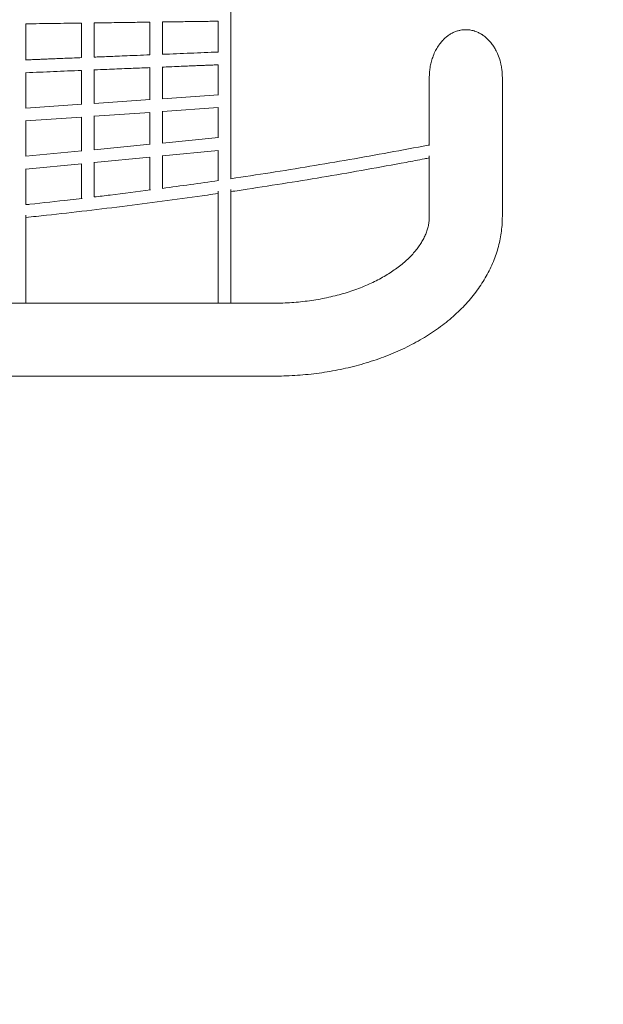
# Model space of a CAD drawing. Units: millimetres. Extents: x -3677 to 4766, y -4109 to 4422.
# Drawn here: x 1336 to 2250, y -1584 to -42 of the extents above; entities that cross this region are included whole.
import ezdxf

# ---------------------------------------------------------------- set-up
doc = ezdxf.new("R2010")
doc.units = ezdxf.units.MM
doc.header["$LTSCALE"] = 0.2
doc.header["$MEASUREMENT"] = 0
doc.header["$PDMODE"] = 1
doc.layers.add('HAGS-Dim Plan', color=7, linetype='Continuous', lineweight=100)
doc.styles.get("Standard").update_dxf_attribs({"font": 'g13f12d.shx', "height": 300})
doc.dimstyles.new('HAGS - Dim Plan', dxfattribs={"dimtxt": 300, "dimasz": 200, "dimexe": 0.18, "dimexo": 0.0625, "dimgap": 150, "dimtad": 0, "dimlfac": 0.001, "dimrnd": 0.05, "dimzin": 1, "dimdsep": 46, "dimtxsty": 'Standard', "dimblk": 'HAGS - Dim Plan arrow', "dimcen": 0.1, "dimse1": 1, "dimse2": 1, "dimclrd": 1, "dimadec": 0, "dimazin": 0, "dimtfac": 1, "dimtofl": 0, "dimtmove": 0, "dimatfit": 3, "dimfxl": 1, "dimtolj": 1, "dimtzin": 0, "dimarcsym": 0})

# ---------------------------------------------------------------- blocks, each defined once
blk = doc.blocks.new('HAGS - Dim Plan arrow')
at = {"color": 1, "lineweight": 0}
blk.add_lwpolyline([(0, 0, 0, 0.35, 0), (-1, 0, 0.015, 0.015, 0)], format="xyseb", dxfattribs=at)
blk = doc.blocks.new('*D7')
at = {"layer": 'Defpoints', "color": 0, "transparency": 16777216}
for p in [(29.6, 2914.5), (29.6, -2909.3), (4569.5, -2909.3)]:
    blk.add_point(p, dxfattribs=at)
at = {"layer": 'HAGS-Dim Plan', "color": 1, "lineweight": -2, "transparency": 16777216}
for p, q in [((4569.5, 2714.5), (4569.5, 608.1)), ((4569.5, -2709.3), (4569.5, -602.8))]:
    blk.add_line(p, q, dxfattribs=at)
at = {"layer": 'HAGS-Dim Plan', "color": 1, "lineweight": -2, "transparency": 16777216, "xscale": 200, "yscale": 200, "zscale": 200}
for p, rotation in [((4569.5, 2914.5), 90), ((4569.5, -2909.3), 270)]:
    blk.add_blockref('HAGS - Dim Plan arrow', p, dxfattribs=dict(at, rotation=rotation))
at = {"layer": 'HAGS-Dim Plan', "color": 0, "transparency": 16777216, "insert": (4569.5, 2.6), "char_height": 300, "attachment_point": 5, "rotation": 90}
blk.add_mtext('\\A1;5.80m', dxfattribs=at)
blk = doc.blocks.new('*D9')
at = {"layer": 'Defpoints', "color": 0, "transparency": 16777216}
for p in [(34.4, 1527.2, 443.3), (34.4, -1527.2, 443.3), (4012.9, -1527.2)]:
    blk.add_point(p, dxfattribs=at)
at = {"layer": 'HAGS-Dim Plan', "color": 1, "lineweight": -2, "transparency": 16777216}
for p, q in [((4012.9, 1327.2), (4012.9, 605.4)), ((4012.9, -1327.2), (4012.9, -605.4))]:
    blk.add_line(p, q, dxfattribs=at)
at = {"layer": 'HAGS-Dim Plan', "color": 1, "lineweight": -2, "transparency": 16777216, "xscale": 200, "yscale": 200, "zscale": 200}
for p, rotation in [((4012.9, 1527.2), 90), ((4012.9, -1527.2), 270)]:
    blk.add_blockref('HAGS - Dim Plan arrow', p, dxfattribs=dict(at, rotation=rotation))
at = {"layer": 'HAGS-Dim Plan', "color": 0, "transparency": 16777216, "insert": (4012.9, 0), "char_height": 300, "attachment_point": 5, "rotation": 90}
blk.add_mtext('\\A1;3.05m', dxfattribs=at)

msp = doc.modelspace()

# ---------------------------------------------------------------- linework, layer by layer
at = {"linetype": 'Continuous', "lineweight": 0}
for p, q in [((1666.629, 101.952), (1666.629, -101.952)), ((1539.751, -96.768), (1539.751, -45.594)), ((1559.751, -96.061), (1559.751, -45.212)), ((1646.629, -44.122), (1646.629, -92.356)), ((1345.996, -104.882), (1345.996, -48.156)), ((1432.874, -101.178), (1432.874, -47.065)), ((1452.874, -100.471), (1452.874, -46.684)), ((1666.629, -101.952), (1666.629, -290.792)), ((1432.874, -174.223), (1432.874, -121.195)), ((1452.874, -172.838), (1452.874, -119.919)), ((1539.751, -166.825), (1539.751, -116.78)), ((1559.751, -165.441), (1559.751, -115.486)), ((1646.629, -112.365), (1646.629, -159.428)), ((1345.996, -180.235), (1345.996, -124.35)), ((1977.262, -238.1), (1977.262, -131.996)), ((2091.562, -350), (2091.562, -131.996)), ((1540.199, -166.794), (1452.87, -172.839)), ((1647.097, -159.396), (1559.746, -165.441)), ((1433.302, -174.193), (1345.994, -180.236)), ((1646.629, -179.476), (1559.751, -185.489)), ((1559.751, -234.932), (1559.751, -185.04)), ((1646.629, -179.467), (1646.629, -226.492)), ((1432.874, -194.27), (1345.996, -200.283)), ((1345.996, -255.697), (1345.996, -199.871)), ((1432.874, -247.257), (1432.874, -194.267)), ((1539.751, -186.873), (1452.874, -192.886)), ((1452.874, -245.314), (1452.874, -192.456)), ((1539.751, -236.875), (1539.751, -186.868)), ((1647.072, -226.449), (1559.745, -234.933)), ((1540.174, -236.834), (1452.87, -245.315)), ((1646.629, -246.587), (1559.751, -255.026)), ((1646.629, -246.577), (1646.629, -293.732)), ((1433.279, -247.218), (1345.994, -255.697)), ((1539.751, -256.969), (1452.874, -265.409)), ((1539.751, -308.519), (1539.751, -256.963)), ((1559.751, -305.87), (1559.751, -254.601)), ((1977.262, -350), (1977.262, -254.808)), ((1432.874, -267.352), (1345.996, -275.791)), ((1345.996, -331.382), (1345.996, -275.4)), ((1432.874, -321.753), (1432.874, -267.348)), ((1452.874, -319.394), (1452.874, -265.002)), ((1666.629, -307.497), (1666.629, -485.686)), ((1646.629, -310.428), (1646.629, -485.686)), ((1345.996, -347.95), (1345.996, -485.686)), ((1284.412, -485.686), (1734.412, -485.686)), ((1284.412, -599.986), (1734.412, -599.986))]:
    msp.add_line(p, q, dxfattribs=at)
at = {"linetype": 'Continuous', "lineweight": 0, "extrusion": (0, 0, -1)}
msp.add_arc((-1977.262, -248.1), 10, 79.12565, 92.948386, dxfattribs=at)
at = {"linetype": 'Continuous', "lineweight": 0}
msp.add_ellipse((2034.41, -350), major_axis=(-57.148, -0.001), ratio=0.76604444, start_param=-0.00001528, end_param=-0.00000116, dxfattribs=at)
for points, knots in [([(1539.864, -45.592), (1536.596, -45.637), (1533.328, -45.682), (1521.284, -45.848), (1512.507, -45.969), (1493.198, -46.235), (1482.666, -46.38), (1465.714, -46.613), (1459.294, -46.701), (1452.874, -46.79)], [118.20441831, 118.20441831, 118.20441831, 118.20441831, 128.1166664, 128.1166664, 154.73999969, 154.73999969, 186.68799962, 186.68799962, 206.16261456, 206.16261456, 206.16261456, 206.16261456]), ([(1646.741, -44.121), (1645.825, -44.134), (1644.909, -44.146), (1642.812, -44.175), (1641.63, -44.191), (1639.032, -44.227), (1637.614, -44.247), (1634.496, -44.289), (1632.795, -44.313), (1629.053, -44.364), (1627.011, -44.392), (1622.521, -44.454), (1620.071, -44.488), (1614.683, -44.562), (1611.743, -44.603), (1605.277, -44.692), (1601.75, -44.74), (1593.99, -44.847), (1589.757, -44.905), (1580.445, -45.033), (1575.366, -45.103), (1566.775, -45.222), (1563.263, -45.27), (1559.751, -45.318)], [10.13700325, 10.13700325, 10.13700325, 10.13700325, 12.915904, 12.915904, 16.4990848, 16.4990848, 20.79890176, 20.79890176, 25.95868211, 25.95868211, 32.15041853, 32.15041853, 39.58050224, 39.58050224, 48.49660269, 48.49660269, 59.19592323, 59.19592323, 72.03510787, 72.03510787, 87.44212945, 87.44212945, 98.09521747, 98.09521747, 98.09521747, 98.09521747]), ([(1432.986, -47.064), (1418.23, -47.267), (1403.475, -47.47), (1374.478, -47.87), (1360.237, -48.066), (1345.996, -48.262)], [226.27184306, 226.27184306, 226.27184306, 226.27184306, 271.03071946, 271.03071946, 314.23000194, 314.23000194, 314.23000194, 314.23000194]), ([(2034.412, -57.391), (2031.629, -57.391), (2028.866, -57.657), (2026.148, -58.176), (2024.546, -58.481), (2022.96, -58.875), (2021.392, -59.354), (2019.513, -59.927), (2017.677, -60.619), (2015.89, -61.418), (2014.089, -62.224), (2012.338, -63.138), (2010.642, -64.151), (2010.239, -64.391), (2009.84, -64.637), (2009.444, -64.888), (2007.782, -65.942), (2006.182, -67.087), (2004.645, -68.311), (2003.04, -69.589), (2001.504, -70.954), (2000.04, -72.393), (1999.783, -72.646), (1999.528, -72.901), (1999.275, -73.159), (1997.677, -74.785), (1996.168, -76.499), (1994.749, -78.284), (1993.445, -79.925), (1992.217, -81.627), (1991.065, -83.377), (1989.664, -85.505), (1988.374, -87.708), (1987.192, -89.969), (1985.708, -92.811), (1984.396, -95.745), (1983.254, -98.74), (1982.259, -101.35), (1981.392, -104.005), (1980.651, -106.689), (1979.926, -109.315), (1979.318, -111.975), (1978.828, -114.655), (1978.55, -116.174), (1978.309, -117.699), (1978.106, -119.228), (1977.798, -121.537), (1977.575, -123.858), (1977.436, -126.184), (1977.32, -128.119), (1977.262, -130.058), (1977.262, -131.996)], [0, 0, 0, 0, 8.34838765, 8.34838765, 8.34838765, 13.26720478, 13.26720478, 13.26720478, 19.1618755, 19.1618755, 19.1618755, 25.10311612, 25.10311612, 25.10311612, 26.51187067, 26.51187067, 26.51187067, 32.41976, 32.41976, 32.41976, 38.58982264, 38.58982264, 38.58982264, 39.67441027, 39.67441027, 39.67441027, 46.52629042, 46.52629042, 46.52629042, 52.82597517, 52.82597517, 52.82597517, 60.48429693, 60.48429693, 60.48429693, 70.10852737, 70.10852737, 70.10852737, 78.49412027, 78.49412027, 78.49412027, 86.69802351, 86.69802351, 86.69802351, 91.34506134, 91.34506134, 91.34506134, 98.36026894, 98.36026894, 98.36026894, 104.19637484, 104.19637484, 104.19637484, 104.19637484]), ([(2091.562, -131.996), (2091.562, -129.783), (2091.487, -127.569), (2091.336, -125.361), (2091.196, -123.31), (2090.99, -121.264), (2090.719, -119.228), (2090.371, -116.612), (2089.915, -114.009), (2089.348, -111.429), (2088.999, -109.839), (2088.607, -108.258), (2088.174, -106.689), (2087.208, -103.193), (2086.03, -99.744), (2084.632, -96.383), (2083.55, -93.783), (2082.336, -91.236), (2080.989, -88.763), (2079.987, -86.923), (2078.91, -85.125), (2077.76, -83.377), (2076.454, -81.393), (2075.05, -79.471), (2073.549, -77.629), (2072.285, -76.079), (2070.952, -74.585), (2069.55, -73.159), (2068.149, -71.733), (2066.68, -70.375), (2065.145, -69.096), (2063.607, -67.816), (2062.002, -66.615), (2060.333, -65.506), (2060.018, -65.297), (2059.701, -65.091), (2059.381, -64.888), (2057.709, -63.828), (2055.982, -62.865), (2054.204, -62.008), (2052.365, -61.122), (2050.471, -60.349), (2048.529, -59.703), (2048.165, -59.582), (2047.8, -59.466), (2047.433, -59.354), (2045.163, -58.66), (2042.854, -58.146), (2040.517, -57.818), (2038.5, -57.535), (2036.462, -57.391), (2034.412, -57.391)], [312.58912453, 312.58912453, 312.58912453, 312.58912453, 319.25312901, 319.25312901, 319.25312901, 325.44043803, 325.44043803, 325.44043803, 333.3894471, 333.3894471, 333.3894471, 338.29137911, 338.29137911, 338.29137911, 349.21582887, 349.21582887, 349.21582887, 357.66906475, 357.66906475, 357.66906475, 363.95952421, 363.95952421, 363.95952421, 371.10163591, 371.10163591, 371.10163591, 377.11108911, 377.11108911, 377.11108911, 383.11891042, 383.11891042, 383.11891042, 389.13729046, 389.13729046, 389.13729046, 390.27362871, 390.27362871, 390.27362871, 396.2185494, 396.2185494, 396.2185494, 402.36717161, 402.36717161, 402.36717161, 403.5182946, 403.5182946, 403.5182946, 410.63896241, 410.63896241, 410.63896241, 416.78549622, 416.78549622, 416.78549622, 416.78549622]), ([(1559.751, -95.942), (1574.335, -95.34), (1588.918, -94.738), (1617.91, -93.542), (1632.32, -92.947), (1646.73, -92.352)], [226.76140223, 226.76140223, 226.76140223, 226.76140223, 271.03071946, 271.03071946, 314.77284367, 314.77284367, 314.77284367, 314.77284367]), ([(1345.996, -104.763), (1346.803, -104.73), (1347.61, -104.697), (1349.597, -104.615), (1350.777, -104.566), (1353.374, -104.459), (1354.791, -104.4), (1357.907, -104.272), (1359.606, -104.202), (1363.346, -104.047), (1365.386, -103.963), (1369.873, -103.778), (1372.32, -103.677), (1377.705, -103.455), (1380.642, -103.334), (1387.104, -103.067), (1390.629, -102.922), (1398.383, -102.602), (1402.612, -102.427), (1411.917, -102.043), (1416.992, -101.834), (1425.703, -101.474), (1429.339, -101.324), (1432.974, -101.174)], [10.46642565, 10.46642565, 10.46642565, 10.46642565, 12.915904, 12.915904, 16.4990848, 16.4990848, 20.79890176, 20.79890176, 25.95868211, 25.95868211, 32.15041853, 32.15041853, 39.58050224, 39.58050224, 48.49660269, 48.49660269, 59.19592323, 59.19592323, 72.03510787, 72.03510787, 87.44212945, 87.44212945, 98.47803451, 98.47803451, 98.47803451, 98.47803451]), ([(1452.874, -100.353), (1456.004, -100.224), (1459.134, -100.095), (1471.035, -99.604), (1479.805, -99.242), (1499.1, -98.445), (1509.624, -98.011), (1526.716, -97.306), (1533.284, -97.035), (1539.852, -96.763)], [118.61392816, 118.61392816, 118.61392816, 118.61392816, 128.1166664, 128.1166664, 154.73999969, 154.73999969, 186.68799962, 186.68799962, 206.62542611, 206.62542611, 206.62542611, 206.62542611]), ([(1432.874, -121.198), (1418.313, -121.8), (1403.753, -122.401), (1374.794, -123.597), (1360.395, -124.192), (1345.996, -124.786)], [226.83094925, 226.83094925, 226.83094925, 226.83094925, 271.03071946, 271.03071946, 314.74073464, 314.74073464, 314.74073464, 314.74073464]), ([(1539.751, -116.785), (1536.644, -116.914), (1533.536, -117.042), (1521.659, -117.532), (1512.888, -117.895), (1493.594, -118.691), (1483.07, -119.126), (1465.988, -119.831), (1459.431, -120.102), (1452.874, -120.373)], [118.68356094, 118.68356094, 118.68356094, 118.68356094, 128.1166664, 128.1166664, 154.73999969, 154.73999969, 186.68799962, 186.68799962, 206.59336968, 206.59336968, 206.59336968, 206.59336968]), ([(1646.629, -112.373), (1645.845, -112.405), (1645.061, -112.438), (1643.097, -112.519), (1641.917, -112.568), (1639.32, -112.675), (1637.903, -112.733), (1634.787, -112.862), (1633.087, -112.932), (1629.348, -113.087), (1627.308, -113.171), (1622.821, -113.356), (1620.373, -113.457), (1614.989, -113.679), (1612.051, -113.801), (1605.59, -114.067), (1602.065, -114.213), (1594.311, -114.533), (1590.082, -114.708), (1580.777, -115.092), (1575.701, -115.301), (1567.001, -115.66), (1563.376, -115.81), (1559.751, -115.96)], [10.53614392, 10.53614392, 10.53614392, 10.53614392, 12.915904, 12.915904, 16.4990848, 16.4990848, 20.79890176, 20.79890176, 25.95868211, 25.95868211, 32.15041853, 32.15041853, 39.58050224, 39.58050224, 48.49660269, 48.49660269, 59.19592323, 59.19592323, 72.03510787, 72.03510787, 87.44212945, 87.44212945, 98.44597599, 98.44597599, 98.44597599, 98.44597599]), ([(1666.628, -290.792), (1687.221, -287.735), (1707.784, -284.595), (1749.062, -278.115), (1769.776, -274.773), (1811.136, -267.921), (1831.782, -264.41), (1873.001, -257.22), (1893.575, -253.54), (1934.57, -246.028), (1954.992, -242.195), (1975.376, -238.279)], [2603.4403358, 2603.4403358, 2603.4403358, 2603.4403358, 2666.84759694, 2666.84759694, 2730.91850924, 2730.91850924, 2794.98828834, 2794.98828834, 2859.0548168, 2859.0548168, 2922.88202792, 2922.88202792, 2922.88202792, 2922.88202792]), ([(1977.262, -258.282), (1974.697, -258.774), (1972.131, -259.265), (1959.977, -261.583), (1950.381, -263.393), (1920.222, -269.02), (1899.629, -272.771), (1858.373, -280.103), (1837.708, -283.685), (1796.311, -290.679), (1775.578, -294.092), (1734.047, -300.747), (1713.248, -303.99), (1683.827, -308.449), (1675.231, -309.737), (1666.629, -311.01)], [1.96876449, 1.96876449, 1.96876449, 1.96876449, 10.00000471, 10.00000471, 40.00013184, 40.00013184, 104.20385698, 104.20385698, 168.40612318, 168.40612318, 232.60667604, 232.60667604, 296.80789653, 296.80789653, 323.28626111, 323.28626111, 323.28626111, 323.28626111]), ([(1452.687, -319.416), (1461.104, -318.412), (1469.516, -317.394), (1498.885, -313.791), (1519.819, -311.133), (1540.726, -308.391)], [2384.89090015, 2384.89090015, 2384.89090015, 2384.89090015, 2410.57310512, 2410.57310512, 2474.58900867, 2474.58900867, 2474.58900867, 2474.58900867]), ([(1559.585, -305.892), (1574.227, -303.934), (1588.855, -301.934), (1618.023, -297.858), (1632.563, -295.782), (1647.089, -293.666)], [2493.8446606, 2493.8446606, 2493.8446606, 2493.8446606, 2538.71181167, 2538.71181167, 2583.3954112, 2583.3954112, 2583.3954112, 2583.3954112]), ([(1345.985, -331.383), (1347.913, -331.181), (1349.841, -330.977), (1372.841, -328.544), (1393.892, -326.228), (1421.209, -323.107), (1427.497, -322.381), (1433.784, -321.647)], [2276.57340701, 2276.57340701, 2276.57340701, 2276.57340701, 2282.43419135, 2282.43419135, 2346.50337742, 2346.50337742, 2365.67142803, 2365.67142803, 2365.67142803, 2365.67142803]), ([(1646.629, -313.943), (1641.032, -314.756), (1635.434, -315.563), (1608.942, -319.35), (1588.022, -322.252), (1546.126, -327.883), (1525.15, -330.613), (1483.146, -335.901), (1462.117, -338.459), (1420.012, -343.403), (1398.935, -345.789), (1367.228, -349.245), (1356.615, -350.379), (1345.996, -351.492)], [343.79917994, 343.79917994, 343.79917994, 343.79917994, 361.0120066, 361.0120066, 425.21271004, 425.21271004, 489.41248107, 489.41248107, 553.6152069, 553.6152069, 617.8157074, 617.8157074, 650.09157314, 650.09157314, 650.09157314, 650.09157314]), ([(2091.562, -350), (2091.562, -352.584), (2091.507, -355.167), (2091.223, -361.798), (2090.914, -365.844), (2090.025, -373.915), (2089.445, -377.943), (2088.016, -385.966), (2087.166, -389.965), (2085.2, -397.925), (2084.082, -401.891), (2081.58, -409.774), (2080.195, -413.694), (2077.161, -421.484), (2075.509, -425.356), (2071.944, -433.038), (2070.028, -436.849), (2065.936, -444.405), (2063.756, -448.152), (2059.141, -455.566), (2056.702, -459.234), (2051.57, -466.487), (2048.873, -470.074), (2043.231, -477.148), (2040.284, -480.637), (2034.146, -487.511), (2030.951, -490.897), (2024.328, -497.553), (2020.897, -500.824), (2013.807, -507.241), (2010.145, -510.389), (2002.607, -516.55), (1998.728, -519.564), (1990.764, -525.45), (1986.677, -528.323), (1978.311, -533.919), (1974.028, -536.644), (1965.283, -541.936), (1960.818, -544.506), (1951.72, -549.483), (1947.083, -551.892), (1937.658, -556.543), (1932.866, -558.785), (1923.139, -563.101), (1918.201, -565.175), (1908.197, -569.148), (1903.129, -571.048), (1892.874, -574.673), (1887.684, -576.398), (1877.203, -579.668), (1871.909, -581.215), (1861.226, -584.127), (1855.836, -585.493), (1844.976, -588.043), (1839.505, -589.227), (1828.493, -591.411), (1822.95, -592.412), (1811.811, -594.228), (1806.211, -595.045), (1794.968, -596.491), (1789.322, -597.122), (1777.999, -598.197), (1772.319, -598.642), (1760.941, -599.345), (1755.24, -599.603), (1744.497, -599.913), (1739.454, -599.986), (1734.412, -599.986)], [0.00079761, 0.00079761, 0.00079761, 0.00079761, 10.00132253, 10.00132253, 25.69097472, 25.69097472, 41.40229823, 41.40229823, 57.15339059, 57.15339059, 72.9776282, 72.9776282, 88.88783001, 88.88783001, 104.91592909, 104.91592909, 121.06224932, 121.06224932, 137.35493881, 137.35493881, 153.779243, 153.779243, 170.36018919, 170.36018919, 187.0651867, 187.0651867, 203.9102703, 203.9102703, 220.85776661, 220.85776661, 237.91219816, 237.91219816, 255.03801707, 255.03801707, 272.22665027, 272.22665027, 289.45746095, 289.45746095, 306.71689369, 306.71689369, 323.99281186, 323.99281186, 341.26754192, 341.26754192, 358.54355488, 358.54355488, 375.80457912, 375.80457912, 393.05684315, 393.05684315, 410.28594128, 410.28594128, 427.50343782, 427.50343782, 444.69785315, 444.69785315, 461.87989343, 461.87989343, 479.04281896, 479.04281896, 496.1957299, 496.1957299, 513.33483348, 513.33483348, 530.46750662, 530.46750662, 545.5922493, 545.5922493, 545.5922493, 545.5922493]), ([(1734.412, -485.686), (1737.746, -485.686), (1741.081, -485.646), (1749.102, -485.45), (1753.787, -485.254), (1763.126, -484.704), (1767.784, -484.348), (1777.051, -483.478), (1781.665, -482.964), (1790.825, -481.779), (1795.375, -481.109), (1804.396, -479.616), (1808.869, -478.793), (1817.716, -476.999), (1822.094, -476.028), (1830.736, -473.943), (1835.004, -472.829), (1843.41, -470.464), (1847.552, -469.213), (1855.69, -466.582), (1859.691, -465.201), (1867.536, -462.318), (1871.383, -460.814), (1878.905, -457.695), (1882.582, -456.079), (1889.757, -452.742), (1893.258, -451.02), (1900.06, -447.486), (1903.366, -445.671), (1909.778, -441.958), (1912.888, -440.057), (1918.889, -436.188), (1921.783, -434.219), (1927.36, -430.216), (1930.043, -428.182), (1935.182, -424.069), (1937.639, -421.988), (1942.333, -417.786), (1944.57, -415.663), (1948.812, -411.395), (1950.818, -409.248), (1954.609, -404.934), (1956.392, -402.765), (1959.733, -398.418), (1961.291, -396.24), (1964.188, -391.875), (1965.525, -389.688), (1967.987, -385.308), (1969.108, -383.114), (1971.141, -378.716), (1972.048, -376.512), (1973.66, -372.074), (1974.356, -369.842), (1975.543, -365.338), (1976.023, -363.066), (1976.769, -358.457), (1977.023, -356.119), (1977.227, -352.524), (1977.262, -351.262), (1977.262, -350.001)], [0, 0, 0, 0, 10.00203948, 10.00203948, 24.08157809, 24.08157809, 38.15849605, 38.15849605, 52.23064728, 52.23064728, 66.28839581, 66.28839581, 80.33630868, 80.33630868, 94.3619214, 94.3619214, 108.36880724, 108.36880724, 122.35079858, 122.35079858, 136.30364963, 136.30364963, 150.23336626, 150.23336626, 164.12531896, 164.12531896, 177.99898217, 177.99898217, 191.83057427, 191.83057427, 205.66001762, 205.66001762, 219.44854733, 219.44854733, 233.25614722, 233.25614722, 247.0483875, 247.0483875, 260.89709254, 260.89709254, 274.7753438, 274.7753438, 288.77335301, 288.77335301, 302.8975022, 302.8975022, 317.24294145, 317.24294145, 331.87350913, 331.87350913, 346.88983403, 346.88983403, 362.45235527, 362.45235527, 378.63250162, 378.63250162, 395.56707764, 395.56707764, 404.75665622, 404.75665622, 404.75665622, 404.75665622])]:
    msp.add_open_spline(points, degree=3, knots=knots, dxfattribs=at)

# ---------------------------------------------------------------- dimensions: what is measured, and where the dimension line sits
at = {"layer": 'HAGS-Dim Plan'}
for base, p1, p2, picture, middle in [((4569.461, -2909.273), (29.615, 2914.536), (29.615, -2909.273), '*D7', (4569.461, 2.631)), ((4012.935, -1527.173), (34.412, 1527.173, 443.336), (34.412, -1527.173, 443.336), '*D9', (4012.935, 0))]:
    dim = msp.add_linear_dim(base=base, p1=p1, p2=p2, angle=90, dimstyle='HAGS - Dim Plan', override={"dimpost": 'm'}, dxfattribs=at)
    dim.commit()
    dim.dimension.update_dxf_attribs({"geometry": picture, "text_midpoint": middle})

doc.saveas('drawing.dxf')
